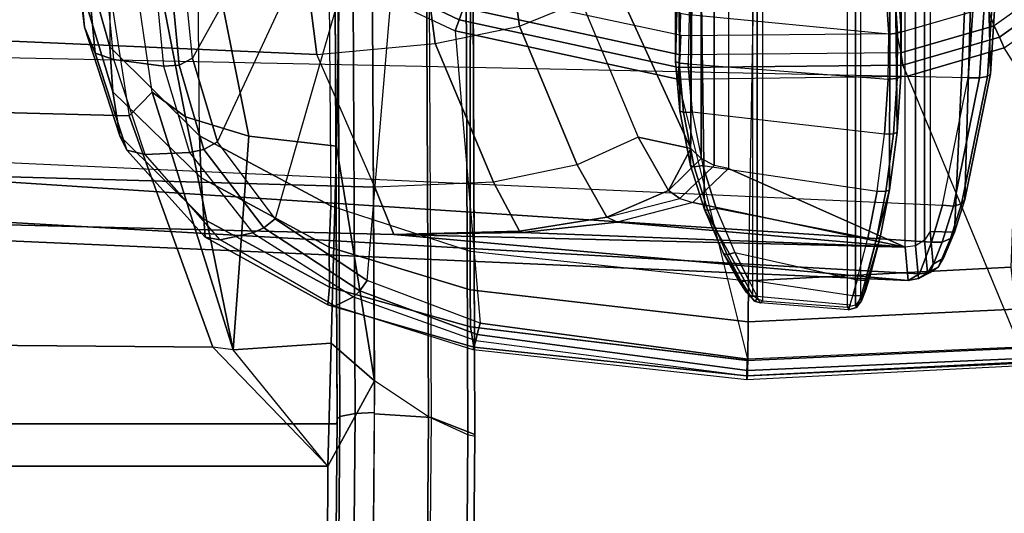
# Model space of a CAD drawing. Units: inches. Extents: x -14 to 241, y -6 to 114.
# Drawn here: x 40 to 44, y 18 to 19 of the extents above; entities that cross this region are included whole.
import ezdxf

# ---------------------------------------------------------------- set-up
doc = ezdxf.new("R2010")
doc.units = ezdxf.units.IN
doc.header["$MEASUREMENT"] = 0
for name, color, linetype in [('SEAT-ARM', 5, 'Continuous'), ('SEAT-ARMPAD', 5, 'Continuous'), ('SEAT-FABRIC', 5, 'Continuous'), ('SEAT-FRAME', 5, 'Continuous'), ('SEAT-FRAMEEDGE', 5, 'Continuous')]:
    doc.layers.add(name, color=color, linetype=linetype)

# ---------------------------------------------------------------- blocks, each defined once
blk = doc.blocks.new('1COSM_MIDBACK_ARMS_0T')
at = {"layer": 'SEAT-ARM'}
for points in [[(-3.967, -12.0992, 16.8831), (-3.838, -5.8492, 15.8211), (-4.0911, -5.9692, 16.1154), (-4.3672, -12.018, 17.0262)], [(-3.5221, -5.9251, 15.6552), (-3.5912, -12.125, 16.7904), (-3.967, -12.0992, 16.8831), (-3.838, -5.8492, 15.8211)], [(-4.0911, -5.9692, 16.1154), (-4.4823, -11.9841, 17.1043), (-4.5826, -11.9466, 17.2513), (-4.258, -6.2092, 16.4397)], [(-4.3672, -12.018, 17.0262), (-4.3672, -12.018, 17.0262), (-4.4823, -11.9841, 17.1043), (-4.0911, -5.9692, 16.1154)], [(-4.258, -6.2092, 16.4397), (-4.5826, -11.9466, 17.2513), (-4.6026, -11.911, 17.613), (-4.3676, -6.5776, 16.8217)], [(-4.379, -7.1286, 17.2877), (-4.3676, -6.5776, 16.8217), (-4.6026, -11.911, 17.613), (-4.4583, -10.2986, 17.8735)], [(-4.379, -7.1286, 17.2877), (-4.4583, -10.2986, 17.8735), (-4.3106, -10.2391, 18.1307), (-4.2366, -7.6494, 17.6599)], [(-4.2366, -7.6494, 17.6599), (-4.3106, -10.2391, 18.1307), (-3.8942, -10.0564, 18.2477), (-3.8071, -8.0727, 17.8573)], [(-3.8071, -8.0727, 17.8573), (-3.8942, -10.0564, 18.2477), (-3.2409, -9.9735, 18.0887), (-3.2469, -7.9976, 17.5798)], [(-3.8942, -10.0564, 18.2477), (-3.8592, -10.4278, 18.3826), (-3.2054, -10.3425, 18.2452), (-3.2409, -9.9735, 18.0887)], [(-4.2941, -10.6102, 18.2599), (-4.3106, -10.2391, 18.1307), (-3.8942, -10.0564, 18.2477), (-3.8592, -10.4278, 18.3826)], [(-4.4583, -10.2986, 17.8735), (-4.4486, -10.6918, 18.0283), (-4.2941, -10.6102, 18.2599), (-4.3106, -10.2391, 18.1307)], [(-4.4583, -10.2986, 17.8735), (-4.4583, -10.2986, 17.8735), (-4.6026, -11.911, 17.613), (-4.4984, -11.9013, 18.1697)], [(-4.4522, -10.702, 18.0181), (-4.4522, -10.702, 18.0181), (-4.4583, -10.2986, 17.8735), (-4.4984, -11.9013, 18.1697)], [(-4.4583, -10.2986, 17.8735), (-4.4583, -10.2986, 17.8735), (-4.4522, -10.702, 18.0181), (-4.4486, -10.6918, 18.0283)], [(-3.1539, -10.6025, 18.4711), (-3.2054, -10.3425, 18.2452), (-3.8592, -10.4278, 18.3826), (-3.8049, -10.692, 18.5796)], [(-3.8592, -10.4278, 18.3826), (-3.8049, -10.692, 18.5796), (-4.24, -10.8734, 18.4556), (-4.2941, -10.6102, 18.2599)], [(-4.24, -10.8734, 18.4556), (-4.2941, -10.6102, 18.2599), (-4.4486, -10.6918, 18.0283), (-4.4043, -10.9665, 18.2727)], [(-3.0833, -10.7928, 18.7815), (-3.1539, -10.6025, 18.4711), (-3.8049, -10.692, 18.5796), (-3.7271, -10.8854, 18.8565)], [(-4.4984, -11.9013, 18.1697), (-4.4984, -11.9013, 18.1697), (-4.4204, -10.9989, 18.2434), (-4.4522, -10.702, 18.0181)], [(-4.4486, -10.6918, 18.0283), (-4.4522, -10.702, 18.0181), (-4.4204, -10.9989, 18.2434), (-4.4043, -10.9665, 18.2727)], [(-3.8049, -10.692, 18.5796), (-3.7271, -10.8854, 18.8565), (-4.1538, -11.0638, 18.7338), (-4.24, -10.8734, 18.4556)], [(-4.1538, -11.0638, 18.7338), (-4.24, -10.8734, 18.4556), (-4.4043, -10.9665, 18.2727), (-4.3205, -11.1589, 18.6086)], [(-4.1538, -11.0638, 18.7338), (-4.1886, -11.2297, 19.0605), (-3.6247, -10.9715, 19.2516), (-3.7271, -10.8854, 18.8565)], [(-4.3454, -11.1949, 18.5965), (-4.3587, -11.2352, 18.5801), (-4.4204, -10.9989, 18.2434), (-4.4043, -10.9665, 18.2727)], [(-4.3205, -11.1589, 18.6086), (-4.3205, -11.1589, 18.6086), (-4.4043, -10.9665, 18.2727), (-4.3454, -11.1949, 18.5965)], [(-2.6227, -10.9679, 23.5452), (-3.6247, -10.9715, 19.2516), (-4.1886, -11.2297, 19.0605), (-3.1271, -11.2297, 23.6616)], [(-4.3587, -11.2352, 18.5801), (-4.3587, -11.2352, 18.5801), (-4.4204, -10.9989, 18.2434), (-4.4984, -11.9013, 18.1697)], [(-4.1538, -11.0638, 18.7338), (-4.1538, -11.0638, 18.7338), (-4.3205, -11.1589, 18.6086), (-4.1886, -11.2297, 19.0605)], [(-4.2208, -11.2618, 19.0679), (-4.3205, -11.1589, 18.6086), (-4.3454, -11.1949, 18.5965), (-4.2426, -11.3021, 19.0729)], [(-4.1886, -11.2297, 19.0605), (-4.1886, -11.2297, 19.0605), (-4.3205, -11.1589, 18.6086), (-4.2208, -11.2618, 19.0679)], [(-4.3454, -11.1949, 18.5965), (-4.3587, -11.2352, 18.5801), (-4.252, -11.3471, 19.0751), (-4.2426, -11.3021, 19.0729)], [(-4.0761, -11.2061, 15.6156), (-4.246, -11.2399, 15.6569), (-4.242, -11.2286, 15.6845), (-4.0712, -11.1947, 15.643)], [(-1.9331, -11.1808, 23.9674), (-4.0712, -11.1947, 15.643), (-4.242, -11.2286, 15.6845), (-2.3613, -11.2427, 24.0662)], [(-3.9216, -11.1931, 15.5795), (-4.0761, -11.2061, 15.6156), (-4.0712, -11.1947, 15.643), (-3.9156, -11.1815, 15.6067)], [(-3.9233, -11.2209, 15.568), (-4.0751, -11.2337, 15.6035), (-4.0761, -11.2061, 15.6156), (-3.9216, -11.1931, 15.5795)], [(-1.9331, -11.1808, 23.9674), (-1.9331, -11.1808, 23.9674), (-3.9156, -11.1815, 15.6067), (-4.0712, -11.1947, 15.643)], [(-3.7692, -11.2242, 15.5325), (-3.9233, -11.2209, 15.568), (-3.9216, -11.1931, 15.5795), (-3.7646, -11.1965, 15.5433)], [(-3.7646, -11.1965, 15.5433), (-3.9216, -11.1931, 15.5795), (-3.9156, -11.1815, 15.6067), (-3.7576, -11.185, 15.5703)], [(-3.7576, -11.185, 15.5703), (-3.7576, -11.185, 15.5703), (-3.9156, -11.1815, 15.6067), (-1.9331, -11.1808, 23.9674)], [(-4.3587, -11.2352, 18.5801), (-4.3587, -11.2352, 18.5801), (-4.4984, -11.9013, 18.1697), (-4.252, -11.3471, 19.0751)], [(-4.246, -11.2399, 15.6569), (-4.3834, -11.283, 15.693), (-4.3799, -11.272, 15.7205), (-4.242, -11.2286, 15.6845)], [(-2.3613, -11.2427, 24.0662), (-2.3613, -11.2427, 24.0662), (-4.242, -11.2286, 15.6845), (-4.3799, -11.272, 15.7205)], [(-4.1436, -11.8369, 15.6194), (-4.0751, -11.2337, 15.6035), (-4.2422, -11.2668, 15.6441), (-4.3225, -11.813, 15.6635)], [(-4.0751, -11.2337, 15.6035), (-4.2422, -11.2668, 15.6441), (-4.246, -11.2399, 15.6569), (-4.0761, -11.2061, 15.6156)], [(-3.1592, -11.2618, 23.669), (-4.2208, -11.2618, 19.0679), (-4.1886, -11.2297, 19.0605), (-3.1271, -11.2297, 23.6616)], [(-3.9233, -11.2209, 15.568), (-3.9714, -11.8485, 15.5791), (-4.1436, -11.8369, 15.6194), (-4.0751, -11.2337, 15.6035)], [(-3.8302, -11.8497, 15.5466), (-3.7692, -11.2242, 15.5325), (-3.9233, -11.2209, 15.568), (-3.9714, -11.8485, 15.5791)], [(-3.5842, -11.25, 15.4911), (-3.567, -11.832, 15.4868), (-3.8302, -11.8497, 15.5466), (-3.7692, -11.2242, 15.5325)], [(-2.3613, -11.2427, 24.0662), (-4.3799, -11.272, 15.7205), (-4.6489, -11.4239, 15.9375), (-2.7526, -11.4239, 24.1565)], [(-4.2422, -11.2668, 15.6441), (-4.3225, -11.813, 15.6635), (-4.4703, -11.7839, 15.7043), (-4.3775, -11.309, 15.6796)], [(-4.2422, -11.2668, 15.6441), (-4.3775, -11.309, 15.6796), (-4.3834, -11.283, 15.693), (-4.246, -11.2399, 15.6569)], [(-3.181, -11.3021, 23.674), (-4.2426, -11.3021, 19.0729), (-4.2208, -11.2618, 19.0679), (-3.1592, -11.2618, 23.669)], [(-4.3799, -11.272, 15.7205), (-4.5184, -11.3321, 15.7629), (-4.6546, -11.4163, 15.8588), (-4.6489, -11.4239, 15.9375)], [(-4.3834, -11.283, 15.693), (-4.5225, -11.343, 15.7363), (-4.5184, -11.3321, 15.7629), (-4.3799, -11.272, 15.7205)], [(-4.3775, -11.309, 15.6796), (-4.5154, -11.3673, 15.7221), (-4.5225, -11.343, 15.7363), (-4.3834, -11.283, 15.693)], [(-4.4703, -11.7839, 15.7043), (-4.3775, -11.309, 15.6796), (-4.5154, -11.3673, 15.7221), (-4.6011, -11.7509, 15.7519)], [(-3.1905, -11.3471, 23.6762), (-4.252, -11.3471, 19.0751), (-4.2426, -11.3021, 19.0729), (-3.181, -11.3021, 23.674)], [(-4.5184, -11.3321, 15.7629), (-4.6006, -11.3774, 15.7983), (-4.641, -11.4042, 15.8296), (-4.6546, -11.4163, 15.8588)], [(-4.5225, -11.343, 15.7363), (-4.6072, -11.3886, 15.7746), (-4.6006, -11.3774, 15.7983), (-4.5184, -11.3321, 15.7629)], [(-4.5154, -11.3673, 15.7221), (-4.6018, -11.4109, 15.76), (-4.6072, -11.3886, 15.7746), (-4.5225, -11.343, 15.7363)], [(-4.252, -11.3471, 19.0751), (-4.4984, -11.9013, 18.1697), (-3.2261, -11.9013, 23.6844), (-3.1905, -11.3471, 23.6762)], [(-4.6018, -11.4109, 15.76), (-4.6526, -11.436, 15.8014), (-4.6521, -11.4164, 15.8135), (-4.6072, -11.3886, 15.7746)], [(-4.6072, -11.3886, 15.7746), (-4.6521, -11.4164, 15.8135), (-4.641, -11.4042, 15.8296), (-4.6006, -11.3774, 15.7983)], [(-4.5154, -11.3673, 15.7221), (-4.6011, -11.7509, 15.7519), (-4.6508, -11.7371, 15.7819), (-4.6019, -11.4109, 15.76)], [(-4.6508, -11.7371, 15.7819), (-4.6019, -11.4109, 15.76), (-4.6526, -11.436, 15.8014), (-4.6798, -11.7291, 15.8134)], [(-4.6526, -11.436, 15.8014), (-4.673, -11.4469, 15.8474), (-4.6679, -11.4291, 15.8529), (-4.6521, -11.4164, 15.8135)], [(-4.6521, -11.4164, 15.8135), (-4.6679, -11.4291, 15.8529), (-4.6546, -11.4163, 15.8588), (-4.641, -11.4042, 15.8296)], [(-4.6679, -11.4291, 15.8529), (-4.6612, -11.4369, 15.9403), (-4.6489, -11.4239, 15.9375), (-4.6546, -11.4163, 15.8588)], [(-4.6526, -11.436, 15.8014), (-4.6798, -11.7291, 15.8134), (-4.6946, -11.7239, 15.8541), (-4.673, -11.4469, 15.8474)], [(-4.6946, -11.7239, 15.8541), (-4.673, -11.4469, 15.8474), (-4.6666, -11.4541, 15.9415), (-4.687, -11.7205, 15.9462)], [(-4.673, -11.4469, 15.8474), (-4.6666, -11.4541, 15.9415), (-4.6612, -11.4369, 15.9403), (-4.6679, -11.4291, 15.8529)], [(-2.7703, -11.4541, 24.1606), (-4.6666, -11.4541, 15.9415), (-4.6612, -11.4369, 15.9403), (-2.7649, -11.4369, 24.1594)], [(-2.7649, -11.4369, 24.1594), (-4.6612, -11.4369, 15.9403), (-4.6489, -11.4239, 15.9375), (-2.7526, -11.4239, 24.1565)], [(-4.6666, -11.4541, 15.9415), (-4.687, -11.7205, 15.9462), (-2.7907, -11.7205, 24.1653), (-2.7703, -11.4541, 24.1606)], [(-4.687, -11.7205, 15.9462), (-4.6946, -11.7239, 15.8541), (-4.6881, -11.7492, 15.858), (-4.6805, -11.7457, 15.9448)], [(-4.6946, -11.7239, 15.8541), (-4.6508, -11.7371, 15.7819), (-4.6503, -11.7632, 15.7935), (-4.6881, -11.7492, 15.858)], [(-4.687, -11.7205, 15.9462), (-2.7907, -11.7205, 24.1653), (-2.7842, -11.7457, 24.1638), (-4.6805, -11.7457, 15.9448)], [(-4.6805, -11.7457, 15.9448), (-4.6881, -11.7492, 15.858), (-4.667, -11.7644, 15.8629), (-4.6601, -11.7612, 15.94)], [(-4.6881, -11.7492, 15.858), (-4.6503, -11.7632, 15.7935), (-4.6373, -11.7762, 15.8154), (-4.667, -11.7644, 15.8629)], [(-4.6805, -11.7457, 15.9448), (-2.7842, -11.7457, 24.1638), (-2.7638, -11.7612, 24.1591), (-4.6601, -11.7612, 15.94)], [(-4.6508, -11.7371, 15.7819), (-4.6011, -11.7509, 15.752), (-4.6029, -11.7775, 15.7645), (-4.6503, -11.7632, 15.7935)], [(-4.6011, -11.7509, 15.752), (-4.4703, -11.7839, 15.7043), (-4.4728, -11.811, 15.7168), (-4.6029, -11.7775, 15.7645)], [(-4.3189, -11.852, 15.7031), (-4.6601, -11.7612, 15.94), (-4.667, -11.7644, 15.8629), (-4.4672, -11.8225, 15.7439)], [(-4.4672, -11.8225, 15.7439), (-4.5943, -11.7896, 15.7899), (-4.6373, -11.7762, 15.8154), (-4.667, -11.7644, 15.8629)], [(-4.6601, -11.7612, 15.94), (-4.3189, -11.852, 15.7031), (-2.3601, -11.8565, 24.066), (-2.7638, -11.7612, 24.1591)], [(-4.6503, -11.7632, 15.7935), (-4.6029, -11.7775, 15.7645), (-4.5943, -11.7896, 15.7899), (-4.6373, -11.7762, 15.8154)], [(-4.6029, -11.7775, 15.7645), (-4.4728, -11.811, 15.7168), (-4.4672, -11.8225, 15.7439), (-4.5943, -11.7896, 15.7899)], [(-4.4703, -11.7839, 15.7043), (-4.3225, -11.813, 15.6635), (-4.324, -11.8405, 15.6757), (-4.4728, -11.811, 15.7168)], [(-4.4728, -11.811, 15.7168), (-4.324, -11.8405, 15.6757), (-4.3189, -11.852, 15.7031), (-4.4672, -11.8225, 15.7439)], [(-4.3225, -11.813, 15.6635), (-4.1436, -11.8369, 15.6194), (-4.1435, -11.8647, 15.6313), (-4.324, -11.8405, 15.6757)], [(-4.324, -11.8405, 15.6757), (-4.1435, -11.8647, 15.6313), (-4.1382, -11.8761, 15.6586), (-4.3189, -11.852, 15.7031)], [(-2.3601, -11.8565, 24.066), (-2.3601, -11.8565, 24.066), (-4.3189, -11.852, 15.7031), (-4.1382, -11.8761, 15.6586)], [(-4.1436, -11.8369, 15.6194), (-3.9714, -11.8485, 15.5791), (-3.9698, -11.8763, 15.5906), (-4.1435, -11.8647, 15.6313)], [(-3.9714, -11.8485, 15.5791), (-3.8302, -11.8497, 15.5466), (-3.8271, -11.8775, 15.5577), (-3.9698, -11.8763, 15.5906)], [(-3.8302, -11.8497, 15.5466), (-3.567, -11.832, 15.4868), (-3.5615, -11.8597, 15.4974), (-3.8271, -11.8775, 15.5577)], [(-4.1435, -11.8647, 15.6313), (-3.9698, -11.8763, 15.5906), (-3.9639, -11.8878, 15.6178), (-4.1382, -11.8761, 15.6586)], [(-4.1382, -11.8761, 15.6586), (-3.9639, -11.8878, 15.6178), (-1.9412, -11.8895, 23.9693), (-2.3601, -11.8565, 24.066)], [(-3.9698, -11.8763, 15.5906), (-3.8271, -11.8775, 15.5577), (-3.8207, -11.889, 15.5848), (-3.9639, -11.8878, 15.6178)], [(-3.8271, -11.8775, 15.5577), (-3.5615, -11.8597, 15.4974), (-3.5542, -11.8712, 15.5243), (-3.8207, -11.889, 15.5848)], [(-1.5223, -11.8576, 23.8727), (-1.9412, -11.8895, 23.9693), (-3.8207, -11.889, 15.5848), (-3.5542, -11.8712, 15.5243)], [(-4.4984, -11.9013, 18.1697), (-4.6026, -11.911, 17.613), (-4.5973, -11.9436, 17.6139), (-4.4938, -11.934, 18.1686)], [(-4.6026, -11.911, 17.613), (-4.5826, -11.9466, 17.2513), (-4.578, -11.9793, 17.2595), (-4.5973, -11.9436, 17.6139)], [(-3.2214, -11.934, 23.6834), (-4.4938, -11.934, 18.1686), (-4.4984, -11.9013, 18.1697), (-3.2261, -11.9013, 23.6844)], [(-1.9412, -11.8895, 23.9693), (-1.9412, -11.8895, 23.9693), (-3.9639, -11.8878, 15.6178), (-3.8207, -11.889, 15.5848)], [(-4.4938, -11.934, 18.1686), (-4.5973, -11.9436, 17.6139), (-4.5792, -11.9712, 17.6131), (-4.4764, -11.9618, 18.1646)], [(-4.5973, -11.9436, 17.6139), (-4.578, -11.9793, 17.2595), (-4.5606, -12.0059, 17.2711), (-4.5792, -11.9712, 17.6131)], [(-3.2041, -11.9618, 23.6794), (-4.4764, -11.9618, 18.1646), (-4.4938, -11.934, 18.1686), (-3.2214, -11.934, 23.6834)], [(-4.5826, -11.9466, 17.2513), (-4.4823, -11.9841, 17.1043), (-4.4824, -12.0176, 17.1176), (-4.578, -11.9793, 17.2595)], [(-4.4764, -11.9618, 18.1646), (-4.5792, -11.9712, 17.6131), (-4.5515, -11.989, 17.6108), (-4.4495, -11.9799, 18.1584)], [(-4.5792, -11.9712, 17.6131), (-4.5606, -12.0059, 17.2711), (-4.5335, -12.0217, 17.284), (-4.5515, -11.989, 17.6108)], [(-3.1772, -11.9799, 23.6731), (-4.4495, -11.9799, 18.1584), (-4.4764, -11.9618, 18.1646), (-3.2041, -11.9618, 23.6794)], [(-4.578, -11.9793, 17.2595), (-4.4824, -12.0176, 17.1176), (-4.4714, -12.0433, 17.1402), (-4.5606, -12.0059, 17.2711)], [(-4.5606, -12.0059, 17.2711), (-4.4714, -12.0433, 17.1402), (-4.4516, -12.0559, 17.1675), (-4.5335, -12.0217, 17.284)], [(-4.5515, -11.989, 17.6108), (-4.5335, -12.0217, 17.284), (-4.4516, -12.0559, 17.1675), (-4.4495, -11.9799, 18.1584)], [(-4.4823, -11.9841, 17.1043), (-4.3672, -12.018, 17.0262), (-4.3695, -12.0524, 17.0404), (-4.4824, -12.0176, 17.1176)], [(-3.1772, -11.9799, 23.6731), (-4.4495, -11.9799, 18.1584), (-4.4516, -12.0559, 17.1675), (-2.6309, -12.1389, 23.5471)], [(-4.4824, -12.0176, 17.1176), (-4.3695, -12.0524, 17.0404), (-4.3629, -12.0778, 17.0668), (-4.4714, -12.0433, 17.1402)], [(-4.3672, -12.018, 17.0262), (-3.967, -12.0992, 16.8831), (-3.9677, -12.1343, 16.8969), (-4.3695, -12.0524, 17.0404)], [(-4.4714, -12.0433, 17.1402), (-4.3629, -12.0778, 17.0668), (-4.3487, -12.0886, 17.0995), (-4.4516, -12.0559, 17.1675)], [(-4.4516, -12.0559, 17.1675), (-4.4516, -12.0559, 17.1675), (-4.3487, -12.0886, 17.0995), (-2.6309, -12.1389, 23.5471)], [(-4.3695, -12.0524, 17.0404), (-3.9677, -12.1343, 16.8969), (-3.9633, -12.1594, 16.9248), (-4.3629, -12.0778, 17.0668)], [(-4.3629, -12.0778, 17.0668), (-3.9633, -12.1594, 16.9248), (-3.9548, -12.1685, 16.9605), (-4.3487, -12.0886, 17.0995)], [(-2.6309, -12.1389, 23.5471), (-2.6309, -12.1389, 23.5471), (-4.3487, -12.0886, 17.0995), (-3.9548, -12.1685, 16.9605)], [(-3.967, -12.0992, 16.8831), (-3.5912, -12.125, 16.7904), (-3.5881, -12.1595, 16.8038), (-3.9677, -12.1343, 16.8969)], [(-3.9677, -12.1343, 16.8969), (-3.5881, -12.1595, 16.8038), (-3.5817, -12.1838, 16.8312), (-3.9633, -12.1594, 16.9248)], [(-3.9633, -12.1594, 16.9248), (-3.5817, -12.1838, 16.8312), (-3.5735, -12.1926, 16.8663), (-3.9548, -12.1685, 16.9605)], [(-2.6309, -12.1389, 23.5471), (-3.9548, -12.1685, 16.9605), (-3.5735, -12.1926, 16.8663), (-2.0655, -12.1926, 23.4167)]]:
    blk.add_3dface(points, dxfattribs=at)
at = {"layer": 'SEAT-ARMPAD'}
for points in [[(-3.8903, -9.3623, 25.9214), (-3.4122, -9.317, 25.3996), (-3.3717, -9.2869, 25.441), (-3.8079, -9.3284, 25.9151)], [(-3.8079, -9.3284, 25.9151), (-3.3717, -9.2869, 25.441), (-3.253, -9.2717, 25.4929), (-3.6582, -9.3105, 25.9281)], [(-4.1491, -9.4396, 26.331), (-3.8079, -9.3284, 25.9151), (-3.6582, -9.3105, 25.9281), (-4.0109, -9.4178, 26.3491)], [(-4.0109, -9.4178, 26.3491), (-3.6582, -9.3105, 25.9281), (-3.5075, -9.3051, 25.9414), (-3.8702, -9.4079, 26.3568)], [(-3.9102, -9.4206, 25.8966), (-3.4319, -9.3744, 25.3757), (-3.4122, -9.317, 25.3996), (-3.8903, -9.3623, 25.9214)], [(-3.5075, -9.3051, 25.9414), (1.5444, -9.3099, 26.1169), (2.14, -9.3907, 26.391), (-3.8702, -9.4079, 26.3568)], [(-4.1944, -9.4617, 26.2786), (-3.8903, -9.3623, 25.9214), (-3.8079, -9.3284, 25.9151), (-4.1491, -9.4396, 26.331)], [(-4.2076, -9.5191, 26.236), (-3.9102, -9.4206, 25.8966), (-3.8903, -9.3623, 25.9214), (-4.1944, -9.4617, 26.2786)], [(-3.4319, -9.3744, 25.3757), (-3.4519, -9.5298, 25.3428), (-3.9312, -9.5766, 25.8646), (-3.9102, -9.4206, 25.8966)], [(-4.2811, -9.6938, 26.6836), (-4.0109, -9.4178, 26.3491), (-3.8702, -9.4079, 26.3568), (-4.1496, -9.6889, 26.6964)], [(2.14, -9.3907, 26.391), (-3.8702, -9.4079, 26.3568), (-4.1496, -9.6889, 26.6964), (2.693, -9.628, 26.6786)], [(-4.4673, -9.7065, 26.5974), (-4.1944, -9.4617, 26.2786), (-4.1491, -9.4396, 26.331), (-4.4104, -9.703, 26.6584)], [(-4.4104, -9.703, 26.6584), (-4.1491, -9.4396, 26.331), (-4.0109, -9.4178, 26.3491), (-4.2811, -9.6938, 26.6836)], [(-3.9102, -9.4206, 25.8966), (-3.9312, -9.5766, 25.8646), (-4.2014, -9.6579, 26.1648), (-4.2076, -9.5191, 26.236)], [(-4.4756, -9.7533, 26.5289), (-4.2076, -9.5191, 26.236), (-4.1944, -9.4617, 26.2786), (-4.4673, -9.7065, 26.5974)], [(-4.2076, -9.5191, 26.236), (-4.2014, -9.6579, 26.1648), (-4.4533, -9.8558, 26.4222), (-4.4756, -9.7533, 26.5289)], [(-3.9274, -9.6252, 25.8622), (-3.4477, -9.5789, 25.3423), (-3.4519, -9.5298, 25.3428), (-3.9312, -9.5766, 25.8646)], [(-4.1922, -9.703, 26.1498), (-3.9274, -9.6252, 25.8622), (-3.9312, -9.5766, 25.8646), (-4.2014, -9.6579, 26.1648)], [(-3.9052, -9.6668, 25.8754), (-3.4246, -9.6185, 25.3607), (-3.4477, -9.5789, 25.3423), (-3.9274, -9.6252, 25.8622)], [(-4.1496, -9.6889, 26.6964), (2.693, -9.628, 26.6786), (3.1564, -10.0398, 26.9073), (-4.3693, -10.1005, 26.9165)], [(-4.1683, -9.745, 26.1492), (-3.9052, -9.6668, 25.8754), (-3.9274, -9.6252, 25.8622), (-4.1922, -9.703, 26.1498)], [(-3.4246, -9.6185, 25.3607), (-3.1529, -9.8839, 25.5916), (-3.3775, -9.9603, 25.8125), (-3.9052, -9.6668, 25.8754)], [(-4.4382, -9.8907, 26.3925), (-4.1922, -9.703, 26.1498), (-4.2014, -9.6579, 26.1648), (-4.4533, -9.8558, 26.4222)], [(-4.4987, -10.0959, 26.9), (-4.2811, -9.6938, 26.6836), (-4.1496, -9.6889, 26.6964), (-4.3693, -10.1005, 26.9165)], [(-3.3775, -9.9603, 25.8125), (-3.9052, -9.6668, 25.8754), (-4.1683, -9.745, 26.1492), (-3.5155, -10.0489, 25.9335)], [(-4.684, -10.1128, 26.728), (-4.4756, -9.7533, 26.5289), (-4.4673, -9.7065, 26.5974), (-4.6789, -10.0912, 26.805)], [(-4.6789, -10.0912, 26.805), (-4.4673, -9.7065, 26.5974), (-4.4104, -9.703, 26.6584), (-4.6235, -10.0962, 26.8627)], [(-4.6235, -10.0962, 26.8627), (-4.4104, -9.703, 26.6584), (-4.2811, -9.6938, 26.6836), (-4.4987, -10.0959, 26.9)], [(-4.4099, -9.9263, 26.3766), (-4.1683, -9.745, 26.1492), (-4.1922, -9.703, 26.1498), (-4.4382, -9.8907, 26.3925)], [(-4.4756, -9.7533, 26.5289), (-4.4533, -9.8558, 26.4222), (-4.6544, -10.172, 26.5903), (-4.684, -10.1128, 26.728)], [(-4.1683, -9.745, 26.1492), (-3.5155, -10.0489, 25.9335), (-3.6245, -10.1523, 26.0178), (-4.4099, -9.9263, 26.3766)], [(-4.636, -10.1918, 26.5503), (-4.4382, -9.8907, 26.3925), (-4.4533, -9.8558, 26.4222), (-4.6544, -10.172, 26.5903)], [(-4.603, -10.2149, 26.5236), (-4.4099, -9.9263, 26.3766), (-4.4382, -9.8907, 26.3925), (-4.636, -10.1918, 26.5503)], [(-3.6245, -10.1523, 26.0178), (-4.4099, -9.9263, 26.3766), (-4.603, -10.2149, 26.5236), (-3.726, -10.2891, 26.0816)], [(-4.3693, -10.1005, 26.9165), (-4.5114, -10.5372, 26.9719), (3.4503, -10.5442, 26.9742), (3.1564, -10.0398, 26.9073)], [(-4.8201, -10.5473, 26.8001), (-4.684, -10.1128, 26.728), (-4.6789, -10.0912, 26.805), (-4.8126, -10.5493, 26.879)], [(-4.8126, -10.5493, 26.879), (-4.6789, -10.0912, 26.805), (-4.6235, -10.0962, 26.8627), (-4.7486, -10.5389, 26.9312)], [(-4.684, -10.1128, 26.728), (-4.6544, -10.172, 26.5903), (-4.7913, -10.555, 26.6506), (-4.8201, -10.5473, 26.8001)], [(-4.7486, -10.5389, 26.9312), (-4.6235, -10.0962, 26.8627), (-4.4987, -10.0959, 26.9), (-4.6319, -10.5375, 26.9618)], [(-4.6319, -10.5375, 26.9618), (-4.4987, -10.0959, 26.9), (-4.3693, -10.1005, 26.9165), (-4.5114, -10.5372, 26.9719)], [(-4.7721, -10.5592, 26.6063), (-4.636, -10.1918, 26.5503), (-4.6544, -10.172, 26.5903), (-4.7913, -10.555, 26.6506)], [(-4.7367, -10.5684, 26.5747), (-4.603, -10.2149, 26.5236), (-4.636, -10.1918, 26.5503), (-4.7721, -10.5592, 26.6063)], [(-4.603, -10.2149, 26.5236), (-3.726, -10.2891, 26.0816), (-3.8198, -10.4909, 26.1118), (-4.7367, -10.5684, 26.5747)], [(-3.785, -10.5033, 26.0972), (-3.6914, -10.3068, 26.0721), (-3.726, -10.2891, 26.0816), (-3.8198, -10.4909, 26.1118)], [(-3.7479, -10.5165, 26.0922), (-3.6548, -10.3223, 26.0758), (-3.6914, -10.3068, 26.0721), (-3.785, -10.5033, 26.0972)], [(-3.8198, -10.4909, 26.1118), (-4.7367, -10.5684, 26.5747), (-4.85, -11.4078, 26.5739), (-3.9715, -11.189, 26.1113)], [(-3.9347, -11.1922, 26.097), (-3.785, -10.5033, 26.0972), (-3.8198, -10.4909, 26.1118), (-3.9715, -11.189, 26.1113)], [(-3.8954, -11.1956, 26.0922), (-3.7479, -10.5165, 26.0922), (-3.785, -10.5033, 26.0972), (-3.9347, -11.1922, 26.097)], [(-3.6891, -10.5201, 26.0922), (-3.7479, -10.5165, 26.0922), (-3.8954, -11.1956, 26.0922), (-3.8343, -11.1994, 26.0922)], [(-4.8201, -10.5473, 26.8001), (-4.7913, -10.555, 26.6506), (-4.9017, -11.4065, 26.653), (-4.9144, -11.4044, 26.8114)], [(-4.9144, -11.4044, 26.8114), (-4.8201, -10.5473, 26.8001), (-4.8126, -10.5493, 26.879), (-4.9024, -11.4046, 26.8773)], [(-4.9024, -11.4046, 26.8773), (-4.8126, -10.5493, 26.879), (-4.7486, -10.5389, 26.9312), (-4.8543, -11.4055, 26.9239)], [(-4.8859, -11.4068, 26.6068), (-4.7721, -10.5592, 26.6063), (-4.7913, -10.555, 26.6506), (-4.9017, -11.4065, 26.653)], [(-4.8544, -11.4084, 26.9239), (-4.7486, -10.5389, 26.9312), (-4.6319, -10.5375, 26.9618), (-4.7329, -11.4092, 26.9664)], [(-4.7329, -11.4092, 26.9664), (-4.6319, -10.5375, 26.9618), (-4.5114, -10.5372, 26.9719), (-4.6045, -11.4104, 26.9808)], [(-4.6045, -11.4104, 26.9808), (3.6327, -11.5559, 26.9812), (3.4503, -10.5442, 26.9742), (-4.5114, -10.5372, 26.9719)], [(-4.85, -11.4078, 26.5739), (-4.7367, -10.5684, 26.5747), (-4.7721, -10.5592, 26.6063), (-4.8859, -11.4068, 26.6068)], [(-4.85, -11.4078, 26.5739), (-3.9715, -11.189, 26.1113), (-3.9625, -11.9084, 26.1108), (-4.8122, -12.2604, 26.574)], [(-3.9273, -11.8937, 26.0969), (-3.9347, -11.1922, 26.097), (-3.9715, -11.189, 26.1113), (-3.9625, -11.9084, 26.1108)], [(-3.8884, -11.8876, 26.0922), (-3.8954, -11.1956, 26.0922), (-3.9347, -11.1922, 26.097), (-3.9273, -11.8937, 26.0969)], [(-3.8954, -11.1956, 26.0922), (-3.8343, -11.1994, 26.0922), (-3.8283, -11.8752, 26.0922), (-3.8884, -11.8876, 26.0922)], [(-4.9144, -11.4044, 26.8114), (-4.9017, -11.4065, 26.653), (-4.8629, -12.2654, 26.6536), (-4.871, -12.2665, 26.8149)], [(-4.871, -12.2665, 26.8149), (-4.9144, -11.4044, 26.8114), (-4.9024, -11.4046, 26.8773), (-4.8589, -12.2651, 26.8764)], [(-4.8589, -12.2651, 26.8764), (-4.9024, -11.4046, 26.8773), (-4.8543, -11.4055, 26.9239), (-4.8154, -12.2604, 26.9214)], [(-4.8481, -12.264, 26.607), (-4.8859, -11.4068, 26.6068), (-4.9017, -11.4065, 26.653), (-4.8629, -12.2654, 26.6536)], [(-4.8122, -12.2604, 26.574), (-4.85, -11.4078, 26.5739), (-4.8859, -11.4068, 26.6068), (-4.8481, -12.264, 26.607)], [(-4.8154, -12.2604, 26.9214), (-4.8544, -11.4084, 26.9239), (-4.7329, -11.4092, 26.9664), (-4.6925, -12.2467, 26.9703)], [(-4.6925, -12.2467, 26.9703), (-4.7329, -11.4092, 26.9664), (-4.6045, -11.4104, 26.9808), (-4.561, -12.2323, 26.9871)], [(3.6199, -12.5525, 26.9866), (-4.561, -12.2323, 26.9871), (-4.6045, -11.4104, 26.9808), (3.6327, -11.5559, 26.9812)], [(-3.8283, -11.8752, 26.0922), (-3.8884, -11.8876, 26.0922), (-3.8038, -12.1804, 26.0922), (-3.7465, -12.1581, 26.0922)], [(-3.9625, -11.9084, 26.1108), (-4.8122, -12.2604, 26.574), (-4.6823, -12.7267, 26.5752), (-3.8736, -12.2121, 26.11)], [(-3.8396, -12.1968, 26.0967), (-3.9273, -11.8937, 26.0969), (-3.9625, -11.9084, 26.1108), (-3.8736, -12.2121, 26.11)], [(-3.8038, -12.1804, 26.0922), (-3.8884, -11.8876, 26.0922), (-3.9273, -11.8937, 26.0969), (-3.8396, -12.1968, 26.0967)], [(-3.8038, -12.1804, 26.0922), (-3.7465, -12.1581, 26.0922), (-3.5892, -12.3739, 26.0922), (-3.6383, -12.4121, 26.0922)], [(-3.6383, -12.4121, 26.0922), (-3.8038, -12.1804, 26.0922), (-3.8396, -12.1968, 26.0967), (-3.665, -12.441, 26.0966)], [(-3.665, -12.441, 26.0966), (-3.8396, -12.1968, 26.0967), (-3.8736, -12.2121, 26.11), (-3.6903, -12.4685, 26.1097)]]:
    blk.add_3dface(points, dxfattribs=at)
at = {"layer": 'SEAT-FABRIC'}
for points in [[(-6.3539, -10.1081, 20.7394), (-6.3539, 10.1081, 20.7394), (-5.0523, 10.1195, 20.4336), (-5.0523, -10.1195, 20.4336)], [(-5.0523, -10.1195, 20.4336), (-5.0523, 10.1195, 20.4336), (-3.7218, 10.1136, 20.7126), (-3.7218, -10.1136, 20.7126)]]:
    blk.add_3dface(points, dxfattribs=at)
at = {"layer": 'SEAT-FRAME'}
for points in [[(-3.4864, -8.5521, 19.09), (-3.4768, -9.3741, 19.0847), (-4.0868, -9.469, 19.4952), (-4.0639, -8.5881, 19.4789)], [(-4.8025, -8.6287, 19.9155), (-4.0639, -8.5881, 19.4789), (-4.0868, -9.469, 19.4952), (-4.8125, -9.7304, 19.9195)], [(-5.186, -8.655, 19.9924), (-4.8025, -8.6287, 19.9155), (-4.8125, -9.7304, 19.9195), (-5.1858, -10.0914, 19.9924)], [(-6.4345, -8.6529, 20.2943), (-5.186, -8.655, 19.9924), (-5.1859, -10.0914, 19.9924), (-6.4821, -10.0864, 20.3191)], [(-4.0868, -9.469, 19.4952), (-4.0121, -9.5403, 19.5243), (-3.3595, -9.4451, 19.1076), (-3.4768, -9.3741, 19.0847)], [(-4.0121, -9.5403, 19.5243), (-3.3595, -9.4451, 19.1076), (-3.4921, -9.5294, 19.5677), (-4.0893, -9.6454, 19.7974)], [(-4.8201, -9.7947, 19.9408), (-4.8125, -9.7304, 19.9195), (-4.0868, -9.469, 19.4952), (-4.0121, -9.5403, 19.5243)], [(-4.0893, -9.6454, 19.7974), (-3.4921, -9.5294, 19.5677), (-3.6147, -9.7369, 19.9875), (-4.1502, -9.8433, 20.0162)], [(-4.8201, -9.7947, 19.9408), (-4.8201, -9.7947, 19.9408), (-4.0121, -9.5403, 19.5243), (-4.0893, -9.6454, 19.7974)], [(-4.0893, -9.6454, 19.7974), (-4.0893, -9.6454, 19.7974), (-4.1502, -9.8433, 20.0162), (-4.8201, -9.7947, 19.9408)], [(-5.1858, -10.0914, 19.9924), (-5.1858, -10.0914, 19.9924), (-4.8201, -9.7947, 19.9408), (-4.8125, -9.7304, 19.9195)], [(-4.1502, -9.8433, 20.0162), (-3.6147, -9.7369, 19.9875), (-3.6975, -10.1267, 20.2538), (-4.182, -10.1187, 20.135)], [(-5.1858, -10.0914, 19.9924), (-5.1858, -10.0914, 19.9924), (-4.8201, -9.7947, 19.9408), (-4.7996, -10.1018, 20.0245)], [(-4.7996, -10.1018, 20.0245), (-4.8201, -9.7947, 19.9408), (-4.1502, -9.8433, 20.0162), (-4.182, -10.1187, 20.135)], [(-6.448, -10.2276, 20.3825), (-6.4821, -10.0864, 20.3191), (-5.1858, -10.0914, 19.9924), (-4.9177, -10.2375, 20.0904)], [(-4.7996, -10.1018, 20.0245), (-4.7996, -10.1018, 20.0245), (-4.9177, -10.2375, 20.0904), (-5.1858, -10.0914, 19.9924)], [(-4.7996, -10.1018, 20.0245), (-4.7996, -10.1018, 20.0245), (-4.182, -10.1187, 20.135), (-4.9177, -10.2375, 20.0904)], [(-4.9177, -10.2375, 20.0904), (-4.182, -10.1187, 20.135), (-3.6975, -10.1267, 20.2538), (-3.3861, -10.2292, 20.4341)]]:
    blk.add_3dface(points, dxfattribs=at)
at = {"layer": 'SEAT-FRAMEEDGE'}
for points in [[(-6.3539, -10.1081, 20.7394), (-6.3301, -10.1093, 20.7595), (-5.0376, -10.1206, 20.4646), (-5.0523, -10.1195, 20.4336)], [(-6.3301, -10.1093, 20.7595), (-6.3179, -10.1181, 20.7698), (-5.03, -10.1294, 20.4805), (-5.0376, -10.1206, 20.4646)], [(-6.3179, -10.1181, 20.7698), (-6.3024, -10.1658, 20.7838), (-5.0202, -10.177, 20.5015), (-5.03, -10.1294, 20.4805)], [(-5.0523, -10.1195, 20.4336), (-5.0376, -10.1206, 20.4646), (-3.7185, -10.1146, 20.744), (-3.7218, -10.1136, 20.7126)], [(-5.0376, -10.1206, 20.4646), (-5.03, -10.1294, 20.4805), (-3.7167, -10.1233, 20.7601), (-3.7185, -10.1146, 20.744)], [(-5.03, -10.1294, 20.4805), (-5.0202, -10.177, 20.5015), (-3.7141, -10.1708, 20.7815), (-3.7167, -10.1233, 20.7601)], [(-6.3024, -10.1658, 20.7838), (-6.2982, -10.2265, 20.7884), (-5.0174, -10.2378, 20.5078), (-5.0202, -10.177, 20.5015)], [(-5.0202, -10.177, 20.5015), (-5.0174, -10.2378, 20.5078), (-3.713, -10.2315, 20.788), (-3.7141, -10.1708, 20.7815)], [(-6.448, -10.2276, 20.3825), (-6.5302, -10.3958, 20.4315), (-5.0305, -10.4067, 20.0796), (-4.9177, -10.2375, 20.0904)], [(-5.021, -10.2377, 20.5075), (-5.0331, -10.4153, 20.4765), (-6.3244, -10.404, 20.7698), (-6.3029, -10.2265, 20.7913)], [(-3.7148, -10.2315, 20.7876), (-3.7155, -10.4092, 20.7567), (-5.0331, -10.4153, 20.4765), (-5.021, -10.2377, 20.5075)], [(-5.0305, -10.4067, 20.0796), (-4.9177, -10.2375, 20.0904), (-3.3861, -10.2292, 20.4341), (-3.5709, -10.4002, 20.3852)], [(-5.0873, -10.5306, 20.1042), (-5.0305, -10.4067, 20.0796), (-6.5302, -10.3958, 20.4315), (-6.5237, -10.5196, 20.461)], [(-3.5709, -10.4002, 20.3852), (-3.6546, -10.5249, 20.3927), (-5.0873, -10.5306, 20.1042), (-5.0305, -10.4067, 20.0796)], [(-5.0862, -10.5526, 20.3678), (-5.0331, -10.4153, 20.4765), (-6.3244, -10.404, 20.7698), (-6.4101, -10.541, 20.7006)], [(-3.7269, -10.547, 20.6458), (-3.7155, -10.4092, 20.7567), (-5.0331, -10.4153, 20.4765), (-5.0862, -10.5526, 20.3678)], [(-6.5237, -10.5196, 20.461), (-6.5198, -10.5412, 20.4998), (-5.0921, -10.5524, 20.1388), (-5.0873, -10.5306, 20.1042)], [(-5.0921, -10.5524, 20.1388), (-5.0873, -10.5306, 20.1042), (-3.6546, -10.5249, 20.3927), (-3.6707, -10.5468, 20.4246)], [(-6.4101, -10.541, 20.7006), (-6.5198, -10.5412, 20.4998), (-5.0921, -10.5524, 20.1388), (-5.0862, -10.5526, 20.3678)], [(-5.0921, -10.5524, 20.1388), (-5.0862, -10.5526, 20.3678), (-3.7269, -10.547, 20.6458), (-3.6707, -10.5468, 20.4246)]]:
    blk.add_3dface(points, dxfattribs=at)

msp = doc.modelspace()

# ---------------------------------------------------------------- block references
at = {"rotation": 90}
msp.add_blockref('1COSM_MIDBACK_ARMS_0T', (31.3502, 22.8684), dxfattribs=at)

doc.saveas('drawing.dxf')
